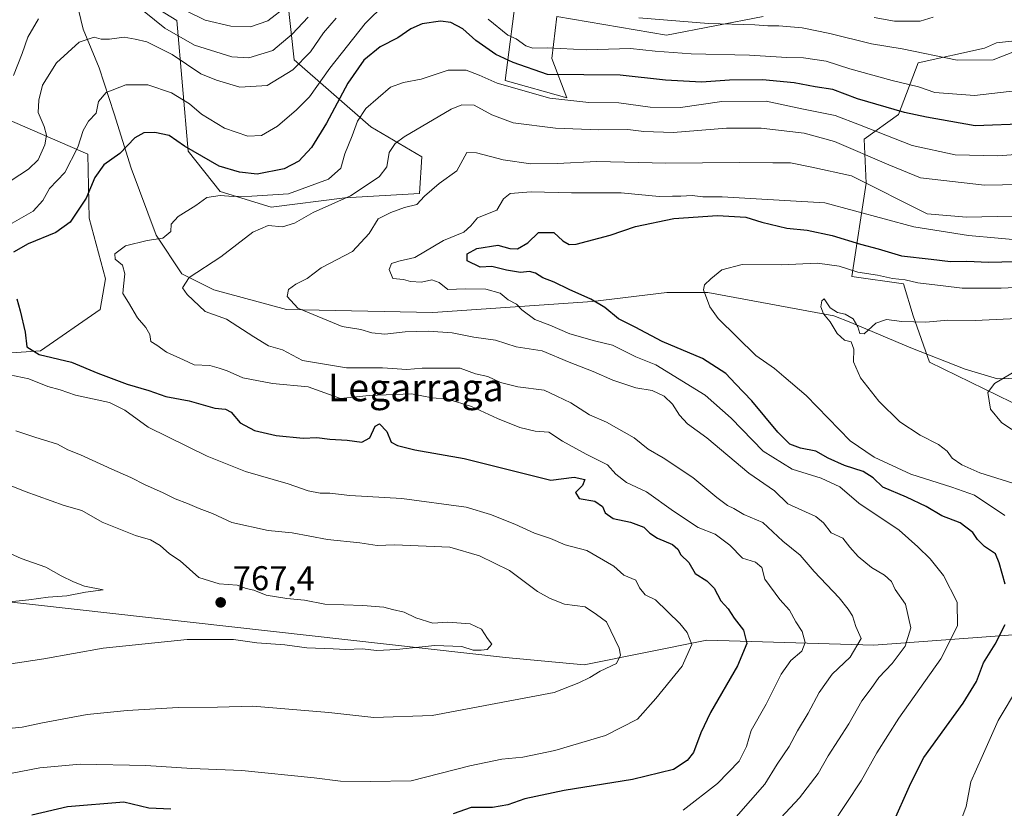
# Model space of a CAD drawing. Units: metres. Extents: x 648234 to 651707, y 4736966 to 4739353.
# Drawn here: x 648492 to 648779, y 4737553 to 4737782 of the extents above; entities that cross this region are included whole.
import ezdxf
from ezdxf.enums import TextEntityAlignment as Align

# ---------------------------------------------------------------- set-up
doc = ezdxf.new("R2010")
doc.units = ezdxf.units.M
doc.header["$MEASUREMENT"] = 0
for name, color, linetype, lineweight in [('Arbolado forestal CxS', 92, 'Continuous', 0), ('Corriente natural lineal', 142, 'Continuous', 13), ('Curva de nivel maestra', 30, 'Continuous', 30), ('Curva de nivel normal', 30, 'Continuous', 0), ('Punto de cota en terreno', 7, 'Continuous', 0), ('Rótulo de punto de cota en terreno', 7, 'Continuous', 0), ('Texto cartográfico', 7, 'Continuous', 0)]:
    doc.layers.add(name, color=color, linetype=linetype, lineweight=lineweight)
doc.styles.add('Style-Arial', font='txt')

# ---------------------------------------------------------------- blocks, each defined once
blk = doc.blocks.new('5PATER')
at = {"layer": 'Punto de cota en terreno', "linetype": 'Continuous', "lineweight": 0}
h = blk.add_hatch(color=51, dxfattribs=at)
edge = h.paths.add_edge_path()
edge.add_ellipse((0, 0), major_axis=(-0.11, -0.111), ratio=0.999422, start_angle=0, end_angle=360)

msp = doc.modelspace()

# ---------------------------------------------------------------- linework, layer by layer
at = {"layer": 'Arbolado forestal CxS', "color": 92, "linetype": 'Continuous', "lineweight": 0}
for points in [[(648569.4007, 4737797.2871, 776.734), (648572.2753, 4737770.6955, 762.4644), (648594.5855, 4737751.1727, 744.2894), (648609.4285, 4737742.5219, 737.8989), (648608.7133, 4737731.8009, 735.5474), (648587.0793, 4737730.5571, 741.3343), (648565.5783, 4737727.8633, 744.1047), (648550.8005, 4737732.4073, 746.2237), (648541.4789, 4737744.1433, 750.0198), (648538.1877, 4737782.1605, 768.5148), (648518.6921, 4737794.1595, 767.143)], [(648518.6921, 4737794.1595, 767.143), (648538.1877, 4737782.1605, 768.5148), (648541.4789, 4737744.1433, 750.0198), (648550.8005, 4737732.4073, 746.2237), (648565.5783, 4737727.8633, 744.1047), (648587.0793, 4737730.5571, 741.3343), (648608.7133, 4737731.8009, 735.5474), (648609.4285, 4737742.5219, 737.8989), (648594.5855, 4737751.1727, 744.2894), (648572.2753, 4737770.6955, 762.4644), (648569.4007, 4737797.2871, 776.734)], [(648569.4007, 4737797.2871, 776.734), (648572.2753, 4737770.6955, 762.4644), (648594.5855, 4737751.1727, 744.2894), (648609.4285, 4737742.5219, 737.8989), (648608.7133, 4737731.8009, 735.5474), (648587.0793, 4737730.5571, 741.3343), (648565.5783, 4737727.8633, 744.1047), (648550.8005, 4737732.4073, 746.2237), (648541.4789, 4737744.1433, 750.0198), (648538.1877, 4737782.1605, 768.5148), (648518.6921, 4737794.1595, 767.143)], [(648569.4007, 4737797.2871, 776.734), (648572.2753, 4737770.6955, 762.4644), (648594.5855, 4737751.1727, 744.2894), (648609.4285, 4737742.5219, 737.8989), (648608.7133, 4737731.8009, 735.5474), (648587.0793, 4737730.5571, 741.3343), (648565.5783, 4737727.8633, 744.1047), (648550.8005, 4737732.4073, 746.2237), (648541.4789, 4737744.1433, 750.0198), (648538.1877, 4737782.1605, 768.5148), (648518.6921, 4737794.1595, 767.143)], [(648708.7371, 4737783.2579, 763.0489), (648680.6481, 4737777.8403, 758.1725), (648648.7235, 4737783.2585, 760.9351), (648647.2951, 4737771.1089, 754.3508), (648651.5807, 4737759.6739, 746.7188), (648633.7199, 4737764.6771, 746.7406), (648637.2928, 4737792.5495, 764.5914)], [(648637.2928, 4737792.5495, 764.5914), (648633.7199, 4737764.6771, 746.7406), (648651.5807, 4737759.6739, 746.7188), (648647.2951, 4737771.1089, 754.3508), (648648.7235, 4737783.2585, 760.9351), (648680.6481, 4737777.8403, 758.1725), (648708.7371, 4737783.2579, 763.0489)], [(648708.7371, 4737783.2579, 763.0489), (648680.6481, 4737777.8403, 758.1725), (648648.7235, 4737783.2585, 760.9351), (648647.2951, 4737771.1089, 754.3508), (648651.5807, 4737759.6739, 746.7188), (648633.7199, 4737764.6771, 746.7406), (648637.2928, 4737792.5495, 764.5914)], [(648708.7371, 4737783.2579, 763.0489), (648680.6481, 4737777.8403, 758.1725), (648648.7235, 4737783.2585, 760.9351), (648647.2951, 4737771.1089, 754.3508), (648651.5807, 4737759.6739, 746.7188), (648633.7199, 4737764.6771, 746.7406), (648637.2928, 4737792.5495, 764.5914)], [(648784.9834, 4737669.1527, 708.6978), (648757.1705, 4737682.7545, 711.826), (648752.3919, 4737696.2025, 716.0453), (648749.5341, 4737705.4933, 720.4147), (648734.5303, 4737707.6373, 719.8263), (648738.7549, 4737734.8377, 735.6468), (648738.1041, 4737747.6595, 743.6638), (648748.1063, 4737754.8063, 750.2072), (648753.8228, 4737769.8149, 759.1304), (648773.1128, 4737774.1025, 761.5081), (648776.6567, 4737775.6345, 761.5976), (648795.2597, 4737777.6763, 756.9706)], [(648795.2597, 4737777.6763, 756.9706), (648776.6567, 4737775.6345, 761.5976), (648773.1128, 4737774.1025, 761.5081), (648753.8228, 4737769.8149, 759.1304), (648748.1063, 4737754.8063, 750.2072), (648738.1041, 4737747.6595, 743.6638), (648738.7549, 4737734.8377, 735.6468), (648734.5303, 4737707.6373, 719.8263), (648749.5341, 4737705.4933, 720.4147), (648752.3919, 4737696.2025, 716.0453), (648757.1705, 4737682.7545, 711.826), (648784.9834, 4737669.1527, 708.6978)], [(648784.9834, 4737669.1527, 708.6978), (648757.1705, 4737682.7545, 711.826), (648752.3919, 4737696.2025, 716.0453), (648749.5341, 4737705.4933, 720.4147), (648734.5303, 4737707.6373, 719.8263), (648738.7549, 4737734.8377, 735.6468), (648738.1041, 4737747.6595, 743.6638), (648748.1063, 4737754.8063, 750.2072), (648753.8228, 4737769.8149, 759.1304), (648773.1128, 4737774.1025, 761.5081), (648776.6567, 4737775.6345, 761.5976), (648795.2597, 4737777.6763, 756.9706)], [(648784.9834, 4737669.1527, 708.6978), (648757.1705, 4737682.7545, 711.826), (648752.3919, 4737696.2025, 716.0453), (648749.5341, 4737705.4933, 720.4147), (648734.5303, 4737707.6373, 719.8263), (648738.7549, 4737734.8377, 735.6468), (648738.1041, 4737747.6595, 743.6638), (648748.1063, 4737754.8063, 750.2072), (648753.8228, 4737769.8149, 759.1304), (648773.1128, 4737774.1025, 761.5081), (648776.6567, 4737775.6345, 761.5976), (648795.2597, 4737777.6763, 756.9706)], [(648485.8303, 4737754.6725, 767.0123), (648512.2637, 4737743.2375, 754.2381), (648512.6965, 4737724.6519, 748.9698), (648517.4199, 4737707.0311, 743.5749), (648515.8407, 4737698.0743, 745.8852), (648498.4936, 4737685.9987, 749.0763), (648457.9357, 4737683.2421, 756.0393)], [(648457.9357, 4737683.2421, 756.0393), (648498.4936, 4737685.9987, 749.0763), (648515.8407, 4737698.0743, 745.8852), (648517.4199, 4737707.0311, 743.5749), (648512.6965, 4737724.6519, 748.9698), (648512.2637, 4737743.2375, 754.2381), (648485.8303, 4737754.6725, 767.0123)], [(648485.8303, 4737754.6725, 767.0123), (648512.2637, 4737743.2375, 754.2381), (648512.6965, 4737724.6519, 748.9698), (648517.4199, 4737707.0311, 743.5749), (648515.8407, 4737698.0743, 745.8852), (648498.4936, 4737685.9987, 749.0763), (648457.9357, 4737683.2421, 756.0393)], [(648485.8303, 4737754.6725, 767.0123), (648512.2637, 4737743.2375, 754.2381), (648512.6965, 4737724.6519, 748.9698), (648517.4199, 4737707.0311, 743.5749), (648515.8407, 4737698.0743, 745.8852), (648498.4936, 4737685.9987, 749.0763), (648457.9357, 4737683.2421, 756.0393)], [(648462.2912, 4737616.0245, 771.8525), (648633.791, 4737596.8613, 763.9421), (648656.6537, 4737594.7171, 761.189), (648692.3759, 4737601.8637, 752.9084), (648740.9577, 4737600.4343, 738.3055), (648778.8237, 4737603.2919, 724.9503), (648825.2625, 4737606.8655, 709.987)], [(648825.2625, 4737606.8655, 709.987), (648778.8237, 4737603.2919, 724.9503), (648740.9577, 4737600.4343, 738.3055), (648692.3759, 4737601.8637, 752.9084), (648656.6537, 4737594.7171, 761.189), (648633.791, 4737596.8613, 763.9421), (648462.2912, 4737616.0245, 771.8525)], [(648462.2912, 4737616.0245, 771.8525), (648633.791, 4737596.8613, 763.9421), (648656.6537, 4737594.7171, 761.189), (648692.3759, 4737601.8637, 752.9084), (648740.9577, 4737600.4343, 738.3055), (648778.8237, 4737603.2919, 724.9503), (648825.2625, 4737606.8655, 709.987)], [(648462.2912, 4737616.0245, 771.8525), (648633.791, 4737596.8613, 763.9421), (648656.6537, 4737594.7171, 761.189), (648692.3759, 4737601.8637, 752.9084), (648740.9577, 4737600.4343, 738.3055), (648778.8237, 4737603.2919, 724.9503), (648825.2625, 4737606.8655, 709.987)]]:
    msp.add_polyline3d(points, dxfattribs=at)
at = {"layer": 'Corriente natural lineal', "color": 142, "linetype": 'Continuous', "lineweight": 13}
msp.add_polyline3d([(648503.0301, 4737804.9801, 771.5813), (648507.7401, 4737793.0101, 766.221), (648510.9401, 4737779.6101, 761.5722), (648515.5401, 4737768.3201, 757.4768), (648519.9701, 4737754.9801, 753.5659), (648524.8701, 4737739.1601, 748.7232), (648532.1601, 4737719.7301, 744.8038), (648539.5901, 4737708.4601, 740.7622), (648548.9501, 4737703.7701, 737.7368), (648570.0601, 4737698.0501, 734.6187), (648612.6101, 4737697.2101, 731.5562), (648659.0701, 4737700.4101, 722.967), (648680.6701, 4737702.9701, 719.406), (648692.6901, 4737703.0301, 719.0369), (648729.2901, 4737696.1801, 714.5426), (648734.2101, 4737694.2701, 714.754), (648751.6801, 4737686.9301, 712.5908), (648767.5101, 4737680.7201, 710.8536), (648776.9401, 4737677.9301, 709.8631), (648790.2201, 4737678.2701, 709.2052)], dxfattribs=at)
at = {"layer": 'Curva de nivel maestra', "color": 30, "linetype": 'Continuous', "lineweight": 30, "flags": 128}
for points, elevation in [([(648785.6, 4737752.0801), (648770.42, 4737751.5201), (648756.25, 4737754.0401), (648749.84, 4737755.3901), (648736.2, 4737759.3501), (648729.03, 4737762.0401), (648723.85, 4737762.8001), (648717.72, 4737764.0001), (648708.54, 4737764.8501), (648698.96, 4737764.7601), (648690.78, 4737764.1501), (648680.28, 4737764.7901), (648667.18, 4737766.2101), (648646.02, 4737766.4401), (648635.96, 4737769.8801), (648630.92, 4737772.2801), (648625.12, 4737776.2801), (648621.35, 4737779.7001), (648617.83, 4737781.5701), (648614.87, 4737781.9501), (648609.53, 4737781.1501), (648606.2, 4737779.7401), (648602.41, 4737777.0501), (648597.31, 4737774.5101), (648592.58, 4737770.6101), (648587.89, 4737763.8901), (648581.72, 4737752.2801), (648577.38, 4737745.1801), (648573.66, 4737741.2201), (648569.43, 4737739.0001), (648561.5, 4737737.4701), (648556.37, 4737738.0301), (648550.48, 4737739.7401), (648540.37, 4737745.6001), (648535.92, 4737748.6901), (648531.71, 4737749.5901), (648528.59, 4737749.4801), (648525.98, 4737747.9701), (648521.59, 4737743.4301), (648516.95, 4737740.1801), (648514.33, 4737736.4301), (648511.74, 4737730.4201), (648507.11, 4737723.4901), (648502.96, 4737720.5101), (648494.87, 4737717.2001), (648490.63, 4737714.7401)], 750), ([(648779.1, 4737618.2001), (648777.38, 4737624.3701), (648776.35, 4737627.0001), (648773.16, 4737629.1601), (648771.06, 4737631.1901), (648769.72, 4737633.1801), (648766.06, 4737636.0001), (648760.75, 4737638.0301), (648756.19, 4737640.7201), (648750.49, 4737643.5101), (648743.59, 4737646.3801), (648740.7, 4737649.0601), (648737.85, 4737650.9601), (648732.37, 4737652.6601), (648727.65, 4737654.8701), (648724.04, 4737656.9001), (648719.59, 4737657.7501), (648716.5, 4737658.9301), (648713, 4737662.4101), (648705.44, 4737671.4601), (648700.7, 4737676.4401), (648697.92, 4737679.4901), (648691.09, 4737683.8101), (648679.33, 4737688.7701), (648671.48, 4737692.9601), (648666.63, 4737695.3801), (648662.7, 4737698.6301), (648658.62, 4737701.0701), (648652.27, 4737703.8601), (648647.91, 4737706.0301), (648644.67, 4737707.2401), (648642.5, 4737708.6601), (648640.72, 4737709.1101), (648638.17, 4737708.8001), (648634.1, 4737709.5401), (648629.83, 4737710.6001), (648626.43, 4737710.3701), (648622.59, 4737712.2001), (648622.67, 4737714.2201), (648625.43, 4737715.8301), (648631.55, 4737716.7401), (648635.03, 4737715.8501), (648637.3, 4737715.7501), (648640.27, 4737717.4801), (648643.39, 4737720.5101), (648647.86, 4737720.4401), (648650.44, 4737718.0501), (648652.31, 4737717.0201), (648654.29, 4737717.1201), (648664.19, 4737719.7201), (648671.62, 4737722.2101), (648682.76, 4737724.5201), (648695.45, 4737725.3901), (648703.66, 4737724.8801), (648708.36, 4737723.5201), (648715.67, 4737721.7201), (648721.5, 4737721.1801), (648728.81, 4737719.6401), (648737.1, 4737717.0501), (648742.19, 4737715.7101), (648748.96, 4737713.7201), (648757.57, 4737712.7001), (648763.28, 4737712.0301), (648767.95, 4737712.1601), (648774.27, 4737711.8401), (648785.88, 4737712.1001)], 725), ([(648491.6, 4737701.1601), (648492.59, 4737697.7001), (648493.99, 4737691.4601), (648494.56, 4737687.2001), (648498.15, 4737684.9401), (648507.54, 4737682.7401), (648515.13, 4737679.5201), (648523.75, 4737676.3701), (648530.01, 4737674.5501), (648534.92, 4737672.7801), (648541.79, 4737671.4801), (648549.2, 4737669.3401), (648552.29, 4737669.0801), (648553.92, 4737668.2301), (648556.59, 4737665.1201), (648560.76, 4737662.8701), (648567.04, 4737661.4001), (648574.87, 4737660.6901), (648578.88, 4737660.8301), (648582.71, 4737660.3101), (648587.69, 4737660.0201), (648592, 4737659.4401), (648594.34, 4737660.7601), (648595.81, 4737664.1401), (648597.16, 4737664.8101), (648599.22, 4737662.5901), (648600.47, 4737659.4901), (648602.39, 4737658.5401), (648607.43, 4737657.2801), (648621.76, 4737654.7201), (648646.95, 4737648.4101), (648653.76, 4737649.2601), (648656.82, 4737648.6201), (648656.21, 4737646.8601), (648654.1, 4737644.8601), (648655.22, 4737643.1401), (648659.73, 4737642.2901), (648662.03, 4737640.8001), (648662.81, 4737638.9001), (648665.11, 4737637.2601), (648670.1, 4737636.2201), (648674.02, 4737634.8001), (648675.79, 4737633.0101), (648678.02, 4737631.5601), (648682.33, 4737629.7601), (648683.91, 4737628.3401), (648684.75, 4737626.6601), (648687.15, 4737624.4901), (648689, 4737621.2401), (648692.33, 4737619.1901), (648694.48, 4737616.9901), (648696.47, 4737613.3501), (648698.58, 4737611.0101), (648700.35, 4737608.2901), (648703, 4737604.8001), (648704.01, 4737600.8901), (648701.25, 4737594.4501), (648693.45, 4737580.8401), (648690.57, 4737574.9101), (648688.43, 4737569.2201), (648686.59, 4737566.9201), (648682.65, 4737564.3001), (648670.7, 4737561.3101), (648650.86, 4737558.1201), (648639.43, 4737555.7001), (648634.45, 4737554.0001), (648630, 4737553.2601), (648623.77, 4737553.2001), (648618.59, 4737551.3601)], 750), ([(648746.13, 4737547.8601), (648751.7, 4737560.2801), (648755.49, 4737567.8001), (648766.9, 4737583.5801), (648770.81, 4737589.8601), (648772.81, 4737595.3101), (648776.26, 4737600.7501), (648779.12, 4737606.4701)], 725), ([(648536.4, 4737552.7501), (648529.97, 4737552.9801), (648522.74, 4737554.7201), (648506.35, 4737553.4501), (648495.97, 4737551.0101)], 750)]:
    msp.add_lwpolyline(points, dxfattribs=dict(at, elevation=elevation))
at = {"layer": 'Curva de nivel normal', "color": 30, "linetype": 'Continuous', "lineweight": 0, "flags": 128}
for points, elevation in [([(648598.72, 4737786.9601), (648592.97, 4737781.2601), (648582.64, 4737768.2901), (648576.75, 4737759.8801), (648572.93, 4737756.1901), (648567.47, 4737751.4301), (648562.76, 4737748.7101), (648558.8, 4737748.4601), (648552.04, 4737750.8501), (648545.38, 4737754.8401), (648541.85, 4737757.8901), (648536.57, 4737761.1201), (648529.68, 4737763.4201), (648523.36, 4737763.4401), (648517.57, 4737761.2001), (648515.41, 4737758.5601), (648514.68, 4737755.1801), (648512.49, 4737752.8501), (648510.92, 4737750.1801), (648509.38, 4737745.3001), (648505.53, 4737737.9601), (648501.15, 4737733.2601), (648499.16, 4737729.8201), (648496.34, 4737726.6301), (648490.24, 4737723.2001)], 755), ([(648576.4, 4737783.0801), (648571.67, 4737778.1501), (648566.06, 4737773.4201), (648559.12, 4737771.2401), (648554.11, 4737771.5601), (648543.34, 4737774.9601), (648534.68, 4737779.9301), (648528.67, 4737784.7301)], 765), ([(648541.04, 4737784.8101), (648546.43, 4737782.1801), (648553.83, 4737780.4801), (648559.56, 4737780.3101), (648564.64, 4737782.0401), (648570.11, 4737786.2901)], 770), ([(648584.51, 4737782.8001), (648580.84, 4737778.5301), (648577, 4737773.0001), (648571.9, 4737767.7401), (648564.44, 4737763.1901), (648556.51, 4737762.7701), (648549.71, 4737764.7801), (648545.17, 4737766.6201), (648536.75, 4737772.2101), (648529.38, 4737775.8901), (648526.03, 4737776.7001), (648522.88, 4737777.2801), (648518.59, 4737776.6601), (648516.16, 4737776.6801), (648514.06, 4737777.2601), (648509.77, 4737775.8301), (648503.11, 4737769.7901), (648499.06, 4737763.3301), (648498.05, 4737758.9701), (648497.79, 4737755.3301), (648499.53, 4737751.3001), (648500.26, 4737748.7601), (648499.73, 4737745.9401), (648497.86, 4737741.6101), (648494.98, 4737738.8401), (648487.11, 4737733.7801)], 760), ([(648497.95, 4737782.6501), (648494.81, 4737777.2501), (648493.11, 4737772.5301), (648490.64, 4737766.1801)], 765), ([(648792.09, 4737762.8501), (648770.18, 4737760.3601), (648758.72, 4737761.1901), (648753.96, 4737762.8801), (648746.31, 4737764.6901), (648733.98, 4737768.0401), (648727.04, 4737770.3101), (648720.43, 4737771.2901), (648715.61, 4737771.3701), (648704.73, 4737772.0301), (648687.8, 4737772.4701), (648677.28, 4737773.1801), (648670.18, 4737773.9601), (648657.3, 4737773.6401), (648646.02, 4737774.1601), (648641.74, 4737774.0801), (648639.67, 4737774.7501), (648636.9, 4737776.7701), (648634.48, 4737777.9001), (648628.69, 4737782.5501)], 755), ([(648781.82, 4737773.1101), (648775.65, 4737770.7201), (648765.21, 4737770.6401), (648749.16, 4737773.9201), (648740.22, 4737775.3101), (648728.09, 4737778.3701), (648720.1, 4737779.9701), (648713.34, 4737780.5801), (648710.11, 4737780.5401), (648706.33, 4737780.8401), (648692.84, 4737781.2701), (648672.58, 4737782.8901)], 760), ([(648758.21, 4737783.1301), (648754.39, 4737781.9801), (648746.97, 4737781.9501), (648740.99, 4737782.9701)], 765), ([(648801.74, 4737744.6401), (648777.04, 4737742.7801), (648764.59, 4737743.0901), (648752.06, 4737745.8201), (648736.77, 4737751.8001), (648729.64, 4737754.5001), (648719.95, 4737756.4301), (648709.66, 4737758.6801), (648696.74, 4737758.5601), (648684.73, 4737756.8201), (648675.9, 4737756.9401), (648666.74, 4737758.1501), (648658.06, 4737758.2401), (648646.64, 4737759.5601), (648631.4, 4737763.9201), (648626.1, 4737766.2301), (648622.36, 4737767.6801), (648617.14, 4737767.6601), (648609.26, 4737765.1001), (648604.06, 4737764.1401), (648600.34, 4737762.7001), (648593.16, 4737756.5701), (648590.69, 4737752.8501), (648589.2, 4737748.5601), (648587.07, 4737743.3701), (648585.86, 4737739.1901), (648582.32, 4737735.9801), (648570.66, 4737731.7001), (648560, 4737731.0501), (648554.59, 4737730.9301), (648550.79, 4737731.2001), (648546.86, 4737730.6201), (648543.65, 4737728.3401), (648538.56, 4737725.1401), (648536.51, 4737722.8501), (648536.38, 4737720.7801), (648534.12, 4737718.8201), (648529.48, 4737718.1401), (648523.23, 4737716.5801), (648520.12, 4737714.3001), (648520.21, 4737712.7501), (648522.32, 4737711.0101), (648522.99, 4737708.4501), (648522.67, 4737704.8501), (648522.44, 4737702.7701), (648524.07, 4737700.1501), (648526.7, 4737695.6101), (648529.15, 4737692.8801), (648530.3, 4737690.7901), (648530.56, 4737688.7901), (648532.38, 4737687.6501), (648535.18, 4737685.7001), (648540.06, 4737683.4201), (648543.18, 4737681.9701), (648547.77, 4737681.7901), (648550.44, 4737680.9701), (648552.77, 4737680.1901), (648557.32, 4737678.2001), (648565.96, 4737676.5501), (648576.32, 4737675.6001), (648585.77, 4737672.2201), (648594.1, 4737673.1001), (648606.43, 4737673.5301), (648612.43, 4737672.3701), (648616.98, 4737671.9701), (648623.84, 4737669.8601), (648631.49, 4737666.3601), (648637.98, 4737663.7801), (648642.44, 4737662.7201), (648646.34, 4737662.3601), (648650.37, 4737659.7901), (648657.24, 4737656.0001), (648663.44, 4737652.8901), (648665.92, 4737650.1401), (648668.97, 4737647.7001), (648674.81, 4737645.0301), (648682.62, 4737639.4001), (648689.85, 4737634.6801), (648694.74, 4737632.6901), (648699.07, 4737629.5001), (648702.73, 4737625.7301), (648706.54, 4737624.6001), (648708.34, 4737623.0201), (648709.21, 4737619.6501), (648713.57, 4737613.7101), (648716.36, 4737610.6301), (648718.27, 4737607.2001), (648720.1, 4737604.4301), (648720.99, 4737601.1701), (648720.02, 4737598.6901), (648716.78, 4737595.9301), (648713.98, 4737591.9601), (648709.66, 4737583.2801), (648705.27, 4737575.6301), (648703.93, 4737570.9401), (648701.72, 4737566.7201), (648695.43, 4737560.1801), (648685.43, 4737552.4801)], 745), ([(648700.91, 4737550.5201), (648709.27, 4737559.9901), (648712.77, 4737565.7801), (648716.28, 4737570.9401), (648718.72, 4737575.5201), (648721.87, 4737580.6401), (648725.05, 4737586.6701), (648728.85, 4737592.0401), (648734.1, 4737596.9201), (648737.28, 4737602.3501), (648735.74, 4737605.8401), (648734.7, 4737608.9801), (648733.43, 4737610.9501), (648730.86, 4737614.2201), (648723.55, 4737621.8301), (648719.55, 4737626.5701), (648714.43, 4737630.6901), (648708.61, 4737636.1501), (648703.09, 4737638.4601), (648700.23, 4737640.2301), (648698.33, 4737641.1001), (648695.27, 4737643.3701), (648688.26, 4737649.2001), (648679.69, 4737654.9501), (648675.32, 4737657.4501), (648671.23, 4737660.7801), (648663.16, 4737665.2501), (648658.22, 4737667.4201), (648652.75, 4737670.9001), (648648.7, 4737672.8901), (648645.04, 4737674.5601), (648637.39, 4737675.5501), (648632.35, 4737676.8701), (648628.66, 4737678.5801), (648625.09, 4737679.3201), (648620.59, 4737680.9801), (648609.55, 4737680.9601), (648605.05, 4737680.5801), (648597.99, 4737681.1101), (648587.48, 4737681.0901), (648574.7, 4737683.2801), (648568.86, 4737686.3301), (648564.87, 4737687.5401), (648560.51, 4737690.1301), (648552.59, 4737695.2501), (648546.44, 4737697.4501), (648541.15, 4737702.3901), (648539.83, 4737704.3301), (648541.73, 4737707.3901), (648550.93, 4737713.3701), (648560.27, 4737720.5901), (648564.76, 4737722.5401), (648568.94, 4737722.0701), (648572.37, 4737723.1801), (648577.86, 4737726.2801), (648588.65, 4737731.1601), (648597.05, 4737736.6601), (648599.24, 4737739.5201), (648599.94, 4737743.7101), (648601.72, 4737746.3601), (648604.3, 4737748.3001), (648617.93, 4737756.3401), (648621.03, 4737757.6101), (648624.69, 4737757.4801), (648629.79, 4737754.6601), (648636.02, 4737752.3901), (648648.32, 4737750.8001), (648660.95, 4737750.3201), (648669.38, 4737750.4701), (648674.02, 4737749.8001), (648682.58, 4737749.5201), (648698.1, 4737750.8101), (648708.14, 4737750.8201), (648720.64, 4737749.3601), (648729.48, 4737746.9201), (648745.34, 4737740.1401), (648754.53, 4737736.3201), (648773.17, 4737734.2601), (648799.36, 4737734.7501)], 740), ([(648790.33, 4737725.4301), (648767.9, 4737724.9501), (648756.47, 4737725.9101), (648734.42, 4737736.9401), (648722.92, 4737739.4601), (648716.69, 4737740.7401), (648711.56, 4737740.7001), (648701.78, 4737740.8701), (648680.46, 4737740.6501), (648660.34, 4737741.1201), (648648.76, 4737740.5801), (648641.16, 4737740.4801), (648633.06, 4737741.6301), (648625.37, 4737743.6501), (648622.56, 4737743.7201), (648619.62, 4737738.3801), (648614.46, 4737734.7301), (648610.18, 4737731.0701), (648607.96, 4737728.5901), (648604.43, 4737727.7201), (648600.43, 4737726.2401), (648596.76, 4737724.4801), (648594.13, 4737720.1701), (648589.22, 4737714.9201), (648580.14, 4737710.1701), (648576.11, 4737707.0801), (648572.77, 4737705.4101), (648570.65, 4737703.8901), (648570.22, 4737701.8201), (648573.4, 4737698.5001), (648586.3, 4737693.1301), (648591.69, 4737692.2501), (648594.9, 4737691.2501), (648598.63, 4737690.8701), (648604.54, 4737691.5801), (648611.39, 4737691.7401), (648618.25, 4737691.2601), (648624.54, 4737690.0201), (648630.87, 4737689.1201), (648636.84, 4737687.2501), (648644.42, 4737686.0601), (648652.31, 4737682.7401), (648659.29, 4737680.0701), (648664.97, 4737677.4801), (648671.74, 4737675.2501), (648676.43, 4737674.5101), (648679.96, 4737672.8501), (648682.39, 4737670.5501), (648684.42, 4737667.3001), (648686.74, 4737664.8501), (648692.39, 4737660.7801), (648704.61, 4737650.4901), (648712.02, 4737645.2801), (648715.94, 4737641.5001), (648724.05, 4737637.8201), (648726.26, 4737636.0301), (648728.51, 4737633.1401), (648731.94, 4737631.5501), (648733.93, 4737628.9801), (648736.35, 4737626.2301), (648740.26, 4737623.0301), (648744.03, 4737620.8401), (648746.07, 4737618.9901), (648747.1, 4737616.5801), (648750.19, 4737612.3201), (648751.7, 4737605.4701), (648750.06, 4737600.1801), (648746.32, 4737595.1101), (648742.42, 4737591.0301), (648740.18, 4737587.8701), (648737.47, 4737584.2801), (648733.63, 4737577.5401), (648727.62, 4737568.2201), (648724.79, 4737563.1501), (648719.36, 4737556.0601), (648712.53, 4737548.7601)], 735), ([(648728.52, 4737547.8201), (648737.27, 4737561.0001), (648741.79, 4737569.1001), (648748.22, 4737579.1901), (648760.43, 4737596.4201), (648765.32, 4737606.0701), (648765.2, 4737612.9701), (648761.24, 4737620.6801), (648757.35, 4737625.5901), (648753.7, 4737629.0401), (648748.28, 4737633.9001), (648736.57, 4737641.7601), (648731.01, 4737646.5101), (648725.63, 4737648.9801), (648717.15, 4737651.6001), (648708.77, 4737656.8801), (648699.4, 4737666.4901), (648691.84, 4737673.1501), (648677.52, 4737681.9601), (648671.73, 4737684.3201), (648664.87, 4737687.7101), (648659.64, 4737688.9901), (648652.52, 4737690.9801), (648646.68, 4737693.4801), (648642.27, 4737695.1801), (648638.54, 4737697.9601), (648636.94, 4737699.6501), (648634.6, 4737700.8501), (648632.18, 4737702.7801), (648628.02, 4737703.9701), (648622.02, 4737704.0501), (648617, 4737703.9001), (648614.46, 4737705.9301), (648612.36, 4737706.6901), (648609.31, 4737706.0601), (648606.16, 4737706.2501), (648604.07, 4737706.7601), (648600.98, 4737707.1301), (648599.9, 4737709.7101), (648600.63, 4737711.4501), (648602.76, 4737712.0801), (648607.43, 4737713.1801), (648615.76, 4737718.1401), (648621.66, 4737720.5501), (648623.67, 4737722.3801), (648625.66, 4737724.7301), (648631.21, 4737726.9401), (648633.21, 4737730.2801), (648635.16, 4737731.7801), (648641.24, 4737732.3101), (648652.99, 4737732.0201), (648667.45, 4737732.0201), (648678.45, 4737730.9401), (648682.37, 4737731.0701), (648684.76, 4737731.0001), (648688.1, 4737731.2001), (648691.15, 4737730.8501), (648696.82, 4737730.8701), (648705.09, 4737730.3101), (648726.66, 4737729.0901), (648752.58, 4737722.1301), (648768.5, 4737719.6301), (648794.39, 4737717.3001)], 730), ([(648784.09, 4737704.5201), (648777.99, 4737704.3101), (648766.65, 4737704.3001), (648761.09, 4737704.9201), (648753.74, 4737705.8601), (648750.05, 4737706.6501), (648746.41, 4737707.0801), (648742.04, 4737708.0501), (648736.31, 4737708.8801), (648730.9, 4737710.6601), (648724.56, 4737711.5701), (648713.96, 4737711.0601), (648702.62, 4737711.2001), (648696.76, 4737709.6101), (648693.5, 4737707.0001), (648691.68, 4737705.2001), (648691.39, 4737703.7601), (648693.23, 4737698.8601), (648695.67, 4737695.4601), (648706.56, 4737684.6801), (648712.04, 4737680.9201), (648714.8, 4737678.5901), (648721.28, 4737673.0501), (648734.09, 4737659.8601), (648741.06, 4737655.1501), (648751.75, 4737650.1901), (648763.59, 4737646.3601), (648770.22, 4737644.0701), (648779.05, 4737638.1401)], 720), ([(648781.37, 4737647.5401), (648771.8, 4737650.5801), (648766.55, 4737652.8401), (648763.69, 4737654.8701), (648762.3, 4737656.8901), (648759.77, 4737658.8201), (648754.45, 4737661.5201), (648748.55, 4737665.4401), (648742.44, 4737671.4001), (648737.06, 4737678.1901), (648734.98, 4737682.8401), (648735.09, 4737686.5601), (648734.39, 4737688.6601), (648732.42, 4737689.1501), (648730.26, 4737691.0401), (648728.27, 4737694.4801), (648726.33, 4737696.8501), (648725.47, 4737698.8501), (648725.78, 4737700.5901), (648726.46, 4737701.1301), (648728.25, 4737698.5501), (648730.36, 4737697.2201), (648732.63, 4737696.7501), (648734.93, 4737695.3601), (648736.3, 4737693.0201), (648736.83, 4737691.0601), (648738.16, 4737690.9801), (648741.51, 4737694.1401), (648744.64, 4737695.1501), (648749.09, 4737694.5801), (648756.09, 4737694.4201), (648762.42, 4737694.9201), (648770.42, 4737694.8601), (648784.68, 4737695.5801)], 715), ([(648781.1, 4737663.2001), (648778.06, 4737665.1601), (648774.88, 4737669.0601), (648774.09, 4737673.9601), (648776.01, 4737676.5301), (648783.42, 4737680.9001)], 710), ([(648487.75, 4737679.5001), (648495.13, 4737677.8701), (648500.6, 4737675.7001), (648504.24, 4737674.7101), (648508.67, 4737673.1101), (648518.56, 4737671.0201), (648523.06, 4737668.8101), (648529.81, 4737663.8901), (648546.97, 4737655.3801), (648558.16, 4737650.9101), (648570.52, 4737647.3201), (648576.38, 4737645.3201), (648579.83, 4737644.6301), (648582.7, 4737644.6101), (648588.44, 4737644.0101), (648603.66, 4737643.1001), (648622.35, 4737640.5401), (648629.44, 4737638.4201), (648636.54, 4737635.6001), (648642.26, 4737633.0201), (648646.9, 4737631.4301), (648651.14, 4737629.6101), (648657.42, 4737627.9601), (648665.31, 4737623.4101), (648668.18, 4737620.7601), (648671.69, 4737619.3401), (648672.76, 4737617.0701), (648674.43, 4737615.0901), (648677.37, 4737613.6201), (648684.48, 4737606.7401), (648686.67, 4737604.0701), (648688, 4737600.6001), (648685.15, 4737594.3301), (648677.52, 4737584.9401), (648672.14, 4737578.9301), (648662.86, 4737574.1801), (648648.1, 4737569.7801), (648638.86, 4737567.8301), (648632.69, 4737567.2401), (648623.4, 4737565.2901), (648606.32, 4737560.9801), (648594.43, 4737560.8101), (648585.77, 4737560.9001), (648578.11, 4737561.8401), (648557.11, 4737563.9901), (648542.56, 4737564.5401), (648529.13, 4737565.4501), (648510, 4737565.7801), (648498.3, 4737564.7901), (648489.77, 4737563.1401)], 755), ([(648491.34, 4737662.8101), (648496.87, 4737660.9401), (648503.45, 4737658.8901), (648506.44, 4737657.2801), (648510.13, 4737655.7901), (648519.29, 4737651.5901), (648524.82, 4737649.2201), (648528.94, 4737647.0301), (648533.99, 4737644.8801), (648537.71, 4737643.0101), (648541.25, 4737641.6801), (648544.62, 4737640.1801), (648548.57, 4737638.7301), (648554.14, 4737636.1001), (648564.77, 4737633.7401), (648571.75, 4737633.0601), (648582, 4737631.1401), (648591.4, 4737630.2401), (648596.43, 4737629.4101), (648601.46, 4737629.6301), (648617.56, 4737628.9301), (648626.25, 4737626.3901), (648634.9, 4737622.1101), (648643.06, 4737616.0201), (648646.74, 4737613.9801), (648650.98, 4737612.3701), (648656.94, 4737611.5501), (648660.27, 4737609.3701), (648663.15, 4737607.2501), (648666.86, 4737599.5301), (648667.25, 4737597.5301), (648666.08, 4737595.1001), (648661.28, 4737592.8601), (648658.29, 4737591.0301), (648655.11, 4737589.4901), (648647.93, 4737586.6301), (648612.43, 4737580.0001), (648595.46, 4737579.3601), (648582.36, 4737580.8001), (648560.3, 4737582.7201), (648550.02, 4737582.4401), (648538.54, 4737582.3001), (648523.69, 4737581.4401), (648512.08, 4737580.2701), (648499.11, 4737577.8701), (648493.11, 4737576.5501), (648485.43, 4737575.8201)], 760), ([(648472.3, 4737653.8901), (648494.07, 4737645.1501), (648505.34, 4737641.1001), (648510.49, 4737639.5701), (648516.46, 4737636.2001), (648526.17, 4737632.3301), (648530.48, 4737631.0801), (648533.3, 4737629.3901), (648536.02, 4737626.9601), (648539.09, 4737624.9201), (648544.59, 4737620.0701), (648550.48, 4737618.2601), (648555.75, 4737617.9001), (648558.35, 4737616.9601), (648560.6, 4737616.3901), (648564.17, 4737614.9801), (648570.12, 4737613.9701), (648575.3, 4737613.5401), (648581.26, 4737612.3501), (648592.23, 4737611.9901), (648598.42, 4737611.4801), (648600.88, 4737610.7601), (648604.31, 4737610.0101), (648607.71, 4737608.3801), (648612.6, 4737606.7901), (648617.03, 4737607.1401), (648623.53, 4737606.6601), (648626.82, 4737605.0801), (648628.53, 4737602.3301), (648629.76, 4737600.6901), (648628.48, 4737599.2001), (648626.65, 4737599.0201), (648624.4, 4737598.9601), (648621.05, 4737600.0901), (648613.22, 4737600.3201), (648602.05, 4737599.1401), (648596.36, 4737598.9001), (648592.1, 4737599.3401), (648587.29, 4737599.1601), (648583.64, 4737599.4001), (648575.98, 4737599.7001), (648569.57, 4737600.5401), (648561.42, 4737601.1501), (648554.68, 4737602.1001), (648541.15, 4737602.0501), (648516.73, 4737599.5801), (648499.47, 4737596.4901), (648488.57, 4737594.7801)], 765), ([(648484.6, 4737612.5101), (648495.11, 4737613.5801), (648500.72, 4737614.3701), (648506.11, 4737614.8101), (648511.59, 4737615.8601), (648516.68, 4737616.5501), (648511.27, 4737617.6101), (648508.11, 4737618.9001), (648504.5, 4737620.5801), (648500.03, 4737623.1201), (648492.84, 4737625.6101), (648486.6, 4737628.4501)], 770), ([(648782.99, 4737588.4301), (648777.14, 4737578.5601), (648772.49, 4737568.0001), (648769.12, 4737560.6601), (648767.83, 4737553.4801), (648765.04, 4737546.2401)], 720)]:
    msp.add_lwpolyline(points, dxfattribs=dict(at, elevation=elevation))

# ---------------------------------------------------------------- block references
at = {"layer": 'Punto de cota en terreno', "color": 7, "linetype": 'Continuous', "lineweight": 0, "xscale": 10, "yscale": 10, "zscale": 10}
msp.add_blockref('5PATER', (648550.91, 4737612.87, 767.4), dxfattribs=at)

# ---------------------------------------------------------------- texts
at = {"layer": 'Rótulo de punto de cota en terreno', "color": 7, "linetype": 'Continuous', "lineweight": 0, "style": 'Style-Arial'}
msp.add_text('767,4', height=7, dxfattribs=at).set_placement((648554.4378, 4737616.3978))
at = {"layer": 'Texto cartográfico', "color": 7, "linetype": 'Continuous', "lineweight": 0, "style": 'Style-Arial'}
msp.add_text('Legarraga', height=8, dxfattribs=at).set_placement((648607.6839, 4737675.3902), align=Align.MIDDLE_CENTER)

doc.saveas('drawing.dxf')
